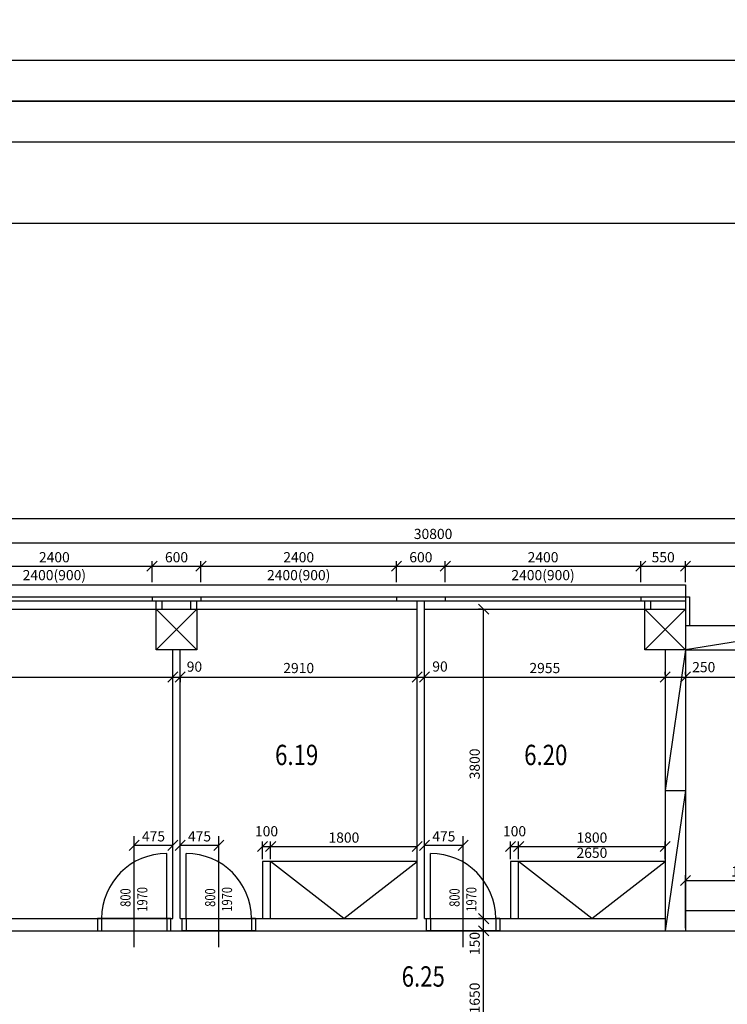
# Model space of a CAD drawing. Units: millimetres. Extents: x 287217 to 418299, y 131767 to 265494.
# Drawn here: x 345471 to 354158, y 216805 to 228896 of the extents above; entities that cross this region are included whole.
import ezdxf

# ---------------------------------------------------------------- set-up
doc = ezdxf.new("R2010")
doc.units = ezdxf.units.MM
doc.header["$LTSCALE"] = 100
for name, color, linetype in [('dvere', 6, 'Continuous'), ('koty', 4, 'Continuous'), ('koty dveri', 6, 'Continuous'), ('pricky', 7, 'Continuous'), ('ramecek', 7, 'Continuous'), ('sloupy', 3, 'Continuous'), ('steny', 3, 'Continuous'), ('čísla místností', 7, 'Continuous')]:
    doc.layers.add(name, color=color, linetype=linetype)
doc.styles.add('romans0.8', font='romans.shx', dxfattribs={"width": 0.8})
doc.dimstyles.new('1_50', dxfattribs={"dimscale": 50, "dimtxt": 2.5, "dimasz": 2.5, "dimexe": 1.25, "dimexo": 0.625, "dimtad": 1, "dimdec": 0, "dimtxsty": 'romans0.8', "dimblk": 'OBLIQUE', "dimcen": 2.5, "dimadec": 0, "dimazin": 0, "dimtfac": 1, "dimtdec": 0, "dimtmove": 2, "dimatfit": 3, "dimfxl": 0, "dimarcsym": 0})

# ---------------------------------------------------------------- blocks, each defined once
blk = doc.blocks.new('_Oblique')
at = {"color": 0, "linetype": 'ByBlock', "lineweight": -2}
blk.add_line((-0.5, -0.5), (0.5, 0.5), dxfattribs=at)
blk = doc.blocks.new('*D523')
at = {"layer": 'Defpoints', "color": 0, "ltscale": 100}
for p in [(347096, 222186), (344696, 221957), (347096, 221957)]:
    blk.add_point(p, dxfattribs=at)
at = {"layer": 'koty', "color": 0, "lineweight": -2, "ltscale": 100}
for p, q in [((344696, 221988), (344696, 222248)), ((347096, 221988), (347096, 222248)), ((344696, 222186), (347096, 222186))]:
    blk.add_line(p, q, dxfattribs=at)
at = {"layer": 'koty', "color": 0, "lineweight": -2, "ltscale": 100, "xscale": 125, "yscale": 125, "zscale": 125, "rotation": 180}
blk.add_blockref('_Oblique', (344696, 222186), dxfattribs=at)
at = {"layer": 'koty', "color": 0, "lineweight": -2, "ltscale": 100, "xscale": 125, "yscale": 125, "zscale": 125}
blk.add_blockref('_Oblique', (347096, 222186), dxfattribs=at)
at = {"layer": 'koty', "color": 0, "ltscale": 100, "char_height": 125, "attachment_point": 5, "style": 'romans0.8'}
for s, insert in [('2400', (345896, 222279)), ('2400(900)', (345896, 222059))]:
    blk.add_mtext(s, dxfattribs=dict(at, insert=insert))
blk = doc.blocks.new('*D524')
at = {"layer": 'Defpoints', "color": 0, "ltscale": 100}
for p in [(347696, 222186), (347096, 221957), (347696, 221957)]:
    blk.add_point(p, dxfattribs=at)
at = {"layer": 'koty', "color": 0, "lineweight": -2, "ltscale": 100}
for p, q in [((347096, 221988), (347096, 222248)), ((347696, 221988), (347696, 222248)), ((347096, 222186), (347696, 222186))]:
    blk.add_line(p, q, dxfattribs=at)
at = {"layer": 'koty', "color": 0, "lineweight": -2, "ltscale": 100, "xscale": 125, "yscale": 125, "zscale": 125, "rotation": 180}
blk.add_blockref('_Oblique', (347096, 222186), dxfattribs=at)
at = {"layer": 'koty', "color": 0, "lineweight": -2, "ltscale": 100, "xscale": 125, "yscale": 125, "zscale": 125}
blk.add_blockref('_Oblique', (347696, 222186), dxfattribs=at)
at = {"layer": 'koty', "color": 0, "ltscale": 100, "insert": (347396, 222279), "char_height": 125, "attachment_point": 5, "style": 'romans0.8'}
blk.add_mtext('600', dxfattribs=at)
blk = doc.blocks.new('*D525')
at = {"layer": 'Defpoints', "color": 0, "ltscale": 100}
for p in [(350096, 222186), (347696, 221957), (350096, 221957)]:
    blk.add_point(p, dxfattribs=at)
at = {"layer": 'koty', "color": 0, "lineweight": -2, "ltscale": 100}
for p, q in [((347696, 221988), (347696, 222248)), ((350096, 221988), (350096, 222248)), ((347696, 222186), (350096, 222186))]:
    blk.add_line(p, q, dxfattribs=at)
at = {"layer": 'koty', "color": 0, "lineweight": -2, "ltscale": 100, "xscale": 125, "yscale": 125, "zscale": 125, "rotation": 180}
blk.add_blockref('_Oblique', (347696, 222186), dxfattribs=at)
at = {"layer": 'koty', "color": 0, "lineweight": -2, "ltscale": 100, "xscale": 125, "yscale": 125, "zscale": 125}
blk.add_blockref('_Oblique', (350096, 222186), dxfattribs=at)
at = {"layer": 'koty', "color": 0, "ltscale": 100, "char_height": 125, "attachment_point": 5, "style": 'romans0.8'}
for s, insert in [('2400', (348896, 222279)), ('2400(900)', (348896, 222059))]:
    blk.add_mtext(s, dxfattribs=dict(at, insert=insert))
blk = doc.blocks.new('*D526')
at = {"layer": 'Defpoints', "color": 0, "ltscale": 100}
for p in [(350696, 222186), (350096, 221957), (350696, 221957)]:
    blk.add_point(p, dxfattribs=at)
at = {"layer": 'koty', "color": 0, "lineweight": -2, "ltscale": 100}
for p, q in [((350096, 221988), (350096, 222248)), ((350696, 221988), (350696, 222248)), ((350096, 222186), (350696, 222186))]:
    blk.add_line(p, q, dxfattribs=at)
at = {"layer": 'koty', "color": 0, "lineweight": -2, "ltscale": 100, "xscale": 125, "yscale": 125, "zscale": 125, "rotation": 180}
blk.add_blockref('_Oblique', (350096, 222186), dxfattribs=at)
at = {"layer": 'koty', "color": 0, "lineweight": -2, "ltscale": 100, "xscale": 125, "yscale": 125, "zscale": 125}
blk.add_blockref('_Oblique', (350696, 222186), dxfattribs=at)
at = {"layer": 'koty', "color": 0, "ltscale": 100, "insert": (350396, 222279), "char_height": 125, "attachment_point": 5, "style": 'romans0.8'}
blk.add_mtext('600', dxfattribs=at)
blk = doc.blocks.new('*D527')
at = {"layer": 'Defpoints', "color": 0, "ltscale": 100}
for p in [(353096, 222186), (350696, 221957), (353096, 221957)]:
    blk.add_point(p, dxfattribs=at)
at = {"layer": 'koty', "color": 0, "lineweight": -2, "ltscale": 100}
for p, q in [((350696, 221988), (350696, 222248)), ((353096, 221988), (353096, 222248)), ((350696, 222186), (353096, 222186))]:
    blk.add_line(p, q, dxfattribs=at)
at = {"layer": 'koty', "color": 0, "lineweight": -2, "ltscale": 100, "xscale": 125, "yscale": 125, "zscale": 125, "rotation": 180}
blk.add_blockref('_Oblique', (350696, 222186), dxfattribs=at)
at = {"layer": 'koty', "color": 0, "lineweight": -2, "ltscale": 100, "xscale": 125, "yscale": 125, "zscale": 125}
blk.add_blockref('_Oblique', (353096, 222186), dxfattribs=at)
at = {"layer": 'koty', "color": 0, "ltscale": 100, "char_height": 125, "attachment_point": 5, "style": 'romans0.8'}
for s, insert in [('2400', (351896, 222279)), ('2400(900)', (351896, 222059))]:
    blk.add_mtext(s, dxfattribs=dict(at, insert=insert))
blk = doc.blocks.new('*D646')
at = {"layer": 'Defpoints', "color": 0, "ltscale": 100}
for p in [(353646, 222186), (353096, 221957), (353646, 221957)]:
    blk.add_point(p, dxfattribs=at)
at = {"layer": 'koty', "color": 0, "lineweight": -2, "ltscale": 100}
for p, q in [((353096, 221988), (353096, 222248)), ((353646, 221988), (353646, 222248)), ((353096, 222186), (353646, 222186))]:
    blk.add_line(p, q, dxfattribs=at)
at = {"layer": 'koty', "color": 0, "lineweight": -2, "ltscale": 100, "xscale": 125, "yscale": 125, "zscale": 125, "rotation": 180}
blk.add_blockref('_Oblique', (353096, 222186), dxfattribs=at)
at = {"layer": 'koty', "color": 0, "lineweight": -2, "ltscale": 100, "xscale": 125, "yscale": 125, "zscale": 125}
blk.add_blockref('_Oblique', (353646, 222186), dxfattribs=at)
at = {"layer": 'koty', "color": 0, "ltscale": 100, "insert": (353371, 222279), "char_height": 125, "attachment_point": 5, "style": 'romans0.8'}
blk.add_mtext('550', dxfattribs=at)
blk = doc.blocks.new('*D647')
at = {"layer": 'Defpoints', "color": 0, "ltscale": 100}
for p in [(355496, 222186), (353646, 221957), (355496, 221957)]:
    blk.add_point(p, dxfattribs=at)
at = {"layer": 'koty', "color": 0, "lineweight": -2, "ltscale": 100}
for p, q in [((353646, 221988), (353646, 222248)), ((355496, 221988), (355496, 222248)), ((353646, 222186), (355496, 222186))]:
    blk.add_line(p, q, dxfattribs=at)
at = {"layer": 'koty', "color": 0, "lineweight": -2, "ltscale": 100, "xscale": 125, "yscale": 125, "zscale": 125, "rotation": 180}
blk.add_blockref('_Oblique', (353646, 222186), dxfattribs=at)
at = {"layer": 'koty', "color": 0, "lineweight": -2, "ltscale": 100, "xscale": 125, "yscale": 125, "zscale": 125}
blk.add_blockref('_Oblique', (355496, 222186), dxfattribs=at)
at = {"layer": 'koty', "color": 0, "ltscale": 100, "insert": (354571, 222279), "char_height": 125, "attachment_point": 5, "style": 'romans0.8'}
blk.add_mtext('1850', dxfattribs=at)
blk = doc.blocks.new('*D649')
at = {"layer": 'Defpoints', "color": 0, "ltscale": 100}
for p in [(365946, 222472), (335146, 221957), (365946, 221988)]:
    blk.add_point(p, dxfattribs=at)
at = {"layer": 'koty', "color": 0, "lineweight": -2, "ltscale": 100}
for p, q in [((335146, 221988), (335146, 222534)), ((365946, 222020), (365946, 222534)), ((335146, 222472), (365946, 222472))]:
    blk.add_line(p, q, dxfattribs=at)
at = {"layer": 'koty', "color": 0, "lineweight": -2, "ltscale": 100, "xscale": 125, "yscale": 125, "zscale": 125, "rotation": 180}
blk.add_blockref('_Oblique', (335146, 222472), dxfattribs=at)
at = {"layer": 'koty', "color": 0, "lineweight": -2, "ltscale": 100, "xscale": 125, "yscale": 125, "zscale": 125}
blk.add_blockref('_Oblique', (365946, 222472), dxfattribs=at)
at = {"layer": 'koty', "color": 0, "ltscale": 100, "insert": (350546, 222565), "char_height": 125, "attachment_point": 5, "style": 'romans0.8'}
blk.add_mtext('30800', dxfattribs=at)
blk = doc.blocks.new('*D541')
at = {"layer": 'Defpoints', "color": 0, "ltscale": 100}
for p in [(341441, 220824), (347351, 220824), (347351, 220824)]:
    blk.add_point(p, dxfattribs=at)
at = {"layer": 'koty', "color": 0, "lineweight": -2, "ltscale": 100}
for p, q in [((341441, 220856), (341441, 220887)), ((341441, 220824), (347351, 220824)), ((347351, 220856), (347351, 220887))]:
    blk.add_line(p, q, dxfattribs=at)
at = {"layer": 'koty', "color": 0, "lineweight": -2, "ltscale": 100, "xscale": 125, "yscale": 125, "zscale": 125, "rotation": 180}
blk.add_blockref('_Oblique', (341441, 220824), dxfattribs=at)
at = {"layer": 'koty', "color": 0, "lineweight": -2, "ltscale": 100, "xscale": 125, "yscale": 125, "zscale": 125}
blk.add_blockref('_Oblique', (347351, 220824), dxfattribs=at)
at = {"layer": 'koty', "color": 0, "ltscale": 100, "insert": (344396, 220918), "char_height": 125, "attachment_point": 5, "style": 'romans0.8'}
blk.add_mtext('5910', dxfattribs=at)
blk = doc.blocks.new('*D542')
at = {"layer": 'Defpoints', "color": 0, "ltscale": 100}
for p in [(347351, 220824), (347441, 220856), (347441, 220824)]:
    blk.add_point(p, dxfattribs=at)
at = {"layer": 'koty', "color": 0, "lineweight": -2, "ltscale": 100}
for p, q in [((347351, 220856), (347351, 220887)), ((347351, 220824), (347441, 220824)), ((347441, 220824), (347441, 220762))]:
    blk.add_line(p, q, dxfattribs=at)
at = {"layer": 'koty', "color": 0, "lineweight": -2, "ltscale": 100, "xscale": 125, "yscale": 125, "zscale": 125, "rotation": 180}
blk.add_blockref('_Oblique', (347351, 220824), dxfattribs=at)
at = {"layer": 'koty', "color": 0, "lineweight": -2, "ltscale": 100, "xscale": 125, "yscale": 125, "zscale": 125}
blk.add_blockref('_Oblique', (347441, 220824), dxfattribs=at)
at = {"layer": 'koty', "color": 0, "ltscale": 100, "insert": (347616, 220935), "char_height": 125, "attachment_point": 5, "style": 'romans0.8'}
blk.add_mtext('90', dxfattribs=at)
blk = doc.blocks.new('*D543')
at = {"layer": 'Defpoints', "color": 0, "ltscale": 100}
for p in [(347441, 220856), (350351, 220824), (350351, 220824)]:
    blk.add_point(p, dxfattribs=at)
at = {"layer": 'koty', "color": 0, "lineweight": -2, "ltscale": 100}
for p, q in [((347441, 220824), (347441, 220762)), ((347441, 220824), (350351, 220824)), ((350351, 220856), (350351, 220887))]:
    blk.add_line(p, q, dxfattribs=at)
at = {"layer": 'koty', "color": 0, "lineweight": -2, "ltscale": 100, "xscale": 125, "yscale": 125, "zscale": 125, "rotation": 180}
blk.add_blockref('_Oblique', (347441, 220824), dxfattribs=at)
at = {"layer": 'koty', "color": 0, "lineweight": -2, "ltscale": 100, "xscale": 125, "yscale": 125, "zscale": 125}
blk.add_blockref('_Oblique', (350351, 220824), dxfattribs=at)
at = {"layer": 'koty', "color": 0, "ltscale": 100, "insert": (348896, 220918), "char_height": 125, "attachment_point": 5, "style": 'romans0.8'}
blk.add_mtext('2910', dxfattribs=at)
blk = doc.blocks.new('*D544')
at = {"layer": 'Defpoints', "color": 0, "ltscale": 100}
for p in [(350351, 220824), (350441, 220824), (350441, 220824)]:
    blk.add_point(p, dxfattribs=at)
at = {"layer": 'koty', "color": 0, "lineweight": -2, "ltscale": 100}
for p, q in [((350351, 220856), (350351, 220887)), ((350351, 220824), (350441, 220824)), ((350441, 220856), (350441, 220887))]:
    blk.add_line(p, q, dxfattribs=at)
at = {"layer": 'koty', "color": 0, "lineweight": -2, "ltscale": 100, "xscale": 125, "yscale": 125, "zscale": 125, "rotation": 180}
blk.add_blockref('_Oblique', (350351, 220824), dxfattribs=at)
at = {"layer": 'koty', "color": 0, "lineweight": -2, "ltscale": 100, "xscale": 125, "yscale": 125, "zscale": 125}
blk.add_blockref('_Oblique', (350441, 220824), dxfattribs=at)
at = {"layer": 'koty', "color": 0, "ltscale": 100, "insert": (350631, 220937), "char_height": 125, "attachment_point": 5, "style": 'romans0.8'}
blk.add_mtext('90', dxfattribs=at)
blk = doc.blocks.new('*D650')
at = {"layer": 'Defpoints', "color": 0, "ltscale": 100}
for p in [(353396, 221157), (350441, 220824), (353396, 220824)]:
    blk.add_point(p, dxfattribs=at)
at = {"layer": 'koty', "color": 0, "lineweight": -2, "ltscale": 100}
for p, q in [((353396, 221126), (353396, 220762)), ((350441, 220856), (350441, 220887)), ((350441, 220824), (353396, 220824))]:
    blk.add_line(p, q, dxfattribs=at)
at = {"layer": 'koty', "color": 0, "lineweight": -2, "ltscale": 100, "xscale": 125, "yscale": 125, "zscale": 125, "rotation": 180}
blk.add_blockref('_Oblique', (350441, 220824), dxfattribs=at)
at = {"layer": 'koty', "color": 0, "lineweight": -2, "ltscale": 100, "xscale": 125, "yscale": 125, "zscale": 125}
blk.add_blockref('_Oblique', (353396, 220824), dxfattribs=at)
at = {"layer": 'koty', "color": 0, "ltscale": 100, "insert": (351918, 220918), "char_height": 125, "attachment_point": 5, "style": 'romans0.8'}
blk.add_mtext('2955', dxfattribs=at)
blk = doc.blocks.new('*D545')
at = {"layer": 'Defpoints', "color": 0, "ltscale": 100}
for p in [(365946, 222771), (292296, 221957), (365946, 221957)]:
    blk.add_point(p, dxfattribs=at)
at = {"layer": 'koty', "color": 0, "lineweight": -2, "ltscale": 100}
for p, q in [((292296, 221988), (292296, 222833)), ((292296, 222771), (365946, 222771)), ((365946, 221988), (365946, 222833))]:
    blk.add_line(p, q, dxfattribs=at)
at = {"layer": 'koty', "color": 0, "lineweight": -2, "ltscale": 100, "xscale": 125, "yscale": 125, "zscale": 125, "rotation": 180}
blk.add_blockref('_Oblique', (292296, 222771), dxfattribs=at)
at = {"layer": 'koty', "color": 0, "lineweight": -2, "ltscale": 100, "xscale": 125, "yscale": 125, "zscale": 125}
blk.add_blockref('_Oblique', (365946, 222771), dxfattribs=at)
at = {"layer": 'koty', "color": 0, "ltscale": 100, "insert": (329121, 222864), "char_height": 125, "attachment_point": 5, "style": 'romans0.8'}
blk.add_mtext('73650', dxfattribs=at)
blk = doc.blocks.new('*D546')
at = {"layer": 'Defpoints', "color": 0, "ltscale": 100}
for p in [(353396, 220823), (353646, 220824), (353646, 220824)]:
    blk.add_point(p, dxfattribs=at)
at = {"layer": 'koty', "color": 0, "lineweight": -2, "ltscale": 100}
for p, q in [((353396, 220854), (353396, 220887)), ((353396, 220824), (353646, 220824)), ((353646, 220856), (353646, 220887))]:
    blk.add_line(p, q, dxfattribs=at)
at = {"layer": 'koty', "color": 0, "lineweight": -2, "ltscale": 100, "xscale": 125, "yscale": 125, "zscale": 125, "rotation": 180}
blk.add_blockref('_Oblique', (353396, 220824), dxfattribs=at)
at = {"layer": 'koty', "color": 0, "lineweight": -2, "ltscale": 100, "xscale": 125, "yscale": 125, "zscale": 125}
blk.add_blockref('_Oblique', (353646, 220824), dxfattribs=at)
at = {"layer": 'koty', "color": 0, "ltscale": 100, "insert": (353869, 220929), "char_height": 125, "attachment_point": 5, "style": 'romans0.8'}
blk.add_mtext('250', dxfattribs=at)
blk = doc.blocks.new('*D547')
at = {"layer": 'Defpoints', "color": 0, "ltscale": 100}
for p in [(353646, 220824), (359886, 220824), (359886, 220824)]:
    blk.add_point(p, dxfattribs=at)
at = {"layer": 'koty', "color": 0, "lineweight": -2, "ltscale": 100}
for p, q in [((353646, 220856), (353646, 220887)), ((353646, 220824), (359886, 220824)), ((359886, 220856), (359886, 220887))]:
    blk.add_line(p, q, dxfattribs=at)
at = {"layer": 'koty', "color": 0, "lineweight": -2, "ltscale": 100, "xscale": 125, "yscale": 125, "zscale": 125, "rotation": 180}
blk.add_blockref('_Oblique', (353646, 220824), dxfattribs=at)
at = {"layer": 'koty', "color": 0, "lineweight": -2, "ltscale": 100, "xscale": 125, "yscale": 125, "zscale": 125}
blk.add_blockref('_Oblique', (359886, 220824), dxfattribs=at)
at = {"layer": 'koty', "color": 0, "ltscale": 100, "insert": (356766, 220918), "char_height": 125, "attachment_point": 5, "style": 'romans0.8'}
blk.add_mtext('6240', dxfattribs=at)
blk = doc.blocks.new('*D651')
at = {"layer": 'Defpoints', "color": 0, "ltscale": 100}
for p in [(355146, 218375), (355146, 218326), (353646, 217707)]:
    blk.add_point(p, dxfattribs=at)
at = {"layer": 'koty', "color": 0, "lineweight": -2, "ltscale": 100}
for p, q in [((353646, 217738), (353646, 218389)), ((353646, 218326), (355146, 218326)), ((355146, 218343), (355146, 218264))]:
    blk.add_line(p, q, dxfattribs=at)
at = {"layer": 'koty', "color": 0, "lineweight": -2, "ltscale": 100, "xscale": 125, "yscale": 125, "zscale": 125, "rotation": 180}
blk.add_blockref('_Oblique', (353646, 218326), dxfattribs=at)
at = {"layer": 'koty', "color": 0, "lineweight": -2, "ltscale": 100, "xscale": 125, "yscale": 125, "zscale": 125}
blk.add_blockref('_Oblique', (355146, 218326), dxfattribs=at)
at = {"layer": 'koty', "color": 0, "ltscale": 100, "insert": (354396, 218420), "char_height": 125, "attachment_point": 5, "style": 'romans0.8'}
blk.add_mtext('1500', dxfattribs=at)
blk = doc.blocks.new('*D611')
at = {"layer": 'Defpoints', "color": 0, "ltscale": 100}
for p in [(347351, 218757), (346876, 218725), (347351, 218507)]:
    blk.add_point(p, dxfattribs=at)
at = {"layer": 'koty', "color": 0, "lineweight": -2, "ltscale": 100}
for p, q in [((346876, 218756), (346876, 218820)), ((346876, 218757), (347351, 218757)), ((347351, 218538), (347351, 218820))]:
    blk.add_line(p, q, dxfattribs=at)
at = {"layer": 'koty', "color": 0, "lineweight": -2, "ltscale": 100, "xscale": 125, "yscale": 125, "zscale": 125, "rotation": 180}
blk.add_blockref('_Oblique', (346876, 218757), dxfattribs=at)
at = {"layer": 'koty', "color": 0, "lineweight": -2, "ltscale": 100, "xscale": 125, "yscale": 125, "zscale": 125}
blk.add_blockref('_Oblique', (347351, 218757), dxfattribs=at)
at = {"layer": 'koty', "color": 0, "ltscale": 100, "insert": (347113, 218851), "char_height": 125, "attachment_point": 5, "style": 'romans0.8'}
blk.add_mtext('475', dxfattribs=at)
blk = doc.blocks.new('*D612')
at = {"layer": 'Defpoints', "color": 0, "ltscale": 100}
for p in [(347916, 218757), (347441, 218725), (347916, 218507)]:
    blk.add_point(p, dxfattribs=at)
at = {"layer": 'koty', "color": 0, "lineweight": -2, "ltscale": 100}
for p, q in [((347441, 218756), (347441, 218820)), ((347441, 218757), (347916, 218757)), ((347916, 218538), (347916, 218820))]:
    blk.add_line(p, q, dxfattribs=at)
at = {"layer": 'koty', "color": 0, "lineweight": -2, "ltscale": 100, "xscale": 125, "yscale": 125, "zscale": 125, "rotation": 180}
blk.add_blockref('_Oblique', (347441, 218757), dxfattribs=at)
at = {"layer": 'koty', "color": 0, "lineweight": -2, "ltscale": 100, "xscale": 125, "yscale": 125, "zscale": 125}
blk.add_blockref('_Oblique', (347916, 218757), dxfattribs=at)
at = {"layer": 'koty', "color": 0, "ltscale": 100, "insert": (347678, 218851), "char_height": 125, "attachment_point": 5, "style": 'romans0.8'}
blk.add_mtext('475', dxfattribs=at)
blk = doc.blocks.new('*D613')
at = {"layer": 'Defpoints', "color": 0, "ltscale": 100}
for p in [(350916, 218757), (350441, 218725), (350916, 218507)]:
    blk.add_point(p, dxfattribs=at)
at = {"layer": 'koty', "color": 0, "lineweight": -2, "ltscale": 100}
for p, q in [((350441, 218756), (350441, 218820)), ((350441, 218757), (350916, 218757)), ((350916, 218538), (350916, 218820))]:
    blk.add_line(p, q, dxfattribs=at)
at = {"layer": 'koty', "color": 0, "lineweight": -2, "ltscale": 100, "xscale": 125, "yscale": 125, "zscale": 125, "rotation": 180}
blk.add_blockref('_Oblique', (350441, 218757), dxfattribs=at)
at = {"layer": 'koty', "color": 0, "lineweight": -2, "ltscale": 100, "xscale": 125, "yscale": 125, "zscale": 125}
blk.add_blockref('_Oblique', (350916, 218757), dxfattribs=at)
at = {"layer": 'koty', "color": 0, "ltscale": 100, "insert": (350678, 218851), "char_height": 125, "attachment_point": 5, "style": 'romans0.8'}
blk.add_mtext('475', dxfattribs=at)
blk = doc.blocks.new('*D614')
at = {"layer": 'Defpoints', "color": 0, "ltscale": 100}
for p in [(348551, 218742), (348451, 218557), (348551, 218557)]:
    blk.add_point(p, dxfattribs=at)
at = {"layer": 'koty', "color": 0, "lineweight": -2, "ltscale": 100}
for p, q in [((348451, 218588), (348451, 218805)), ((348451, 218742), (348551, 218742)), ((348551, 218588), (348551, 218805))]:
    blk.add_line(p, q, dxfattribs=at)
at = {"layer": 'koty', "color": 0, "lineweight": -2, "ltscale": 100, "xscale": 125, "yscale": 125, "zscale": 125, "rotation": 180}
blk.add_blockref('_Oblique', (348451, 218742), dxfattribs=at)
at = {"layer": 'koty', "color": 0, "lineweight": -2, "ltscale": 100, "xscale": 125, "yscale": 125, "zscale": 125}
blk.add_blockref('_Oblique', (348551, 218742), dxfattribs=at)
at = {"layer": 'koty', "color": 0, "ltscale": 100, "insert": (348501, 218914), "char_height": 125, "attachment_point": 5, "style": 'romans0.8'}
blk.add_mtext('100', dxfattribs=at)
blk = doc.blocks.new('*D615')
at = {"layer": 'Defpoints', "color": 0, "ltscale": 100}
for p in [(351596, 218742), (351496, 218557), (351596, 218557)]:
    blk.add_point(p, dxfattribs=at)
at = {"layer": 'koty', "color": 0, "lineweight": -2, "ltscale": 100}
for p, q in [((351496, 218588), (351496, 218805)), ((351496, 218742), (351596, 218742)), ((351596, 218588), (351596, 218805))]:
    blk.add_line(p, q, dxfattribs=at)
at = {"layer": 'koty', "color": 0, "lineweight": -2, "ltscale": 100, "xscale": 125, "yscale": 125, "zscale": 125, "rotation": 180}
blk.add_blockref('_Oblique', (351496, 218742), dxfattribs=at)
at = {"layer": 'koty', "color": 0, "lineweight": -2, "ltscale": 100, "xscale": 125, "yscale": 125, "zscale": 125}
blk.add_blockref('_Oblique', (351596, 218742), dxfattribs=at)
at = {"layer": 'koty', "color": 0, "ltscale": 100, "insert": (351546, 218914), "char_height": 125, "attachment_point": 5, "style": 'romans0.8'}
blk.add_mtext('100', dxfattribs=at)
blk = doc.blocks.new('*D616')
at = {"layer": 'Defpoints', "color": 0, "ltscale": 100}
for p in [(353396, 218742), (351596, 218557), (353396, 218557)]:
    blk.add_point(p, dxfattribs=at)
at = {"layer": 'koty', "color": 0, "lineweight": -2, "ltscale": 100}
for p, q in [((351596, 218588), (351596, 218805)), ((351596, 218742), (353396, 218742)), ((353396, 218588), (353396, 218805))]:
    blk.add_line(p, q, dxfattribs=at)
at = {"layer": 'koty', "color": 0, "lineweight": -2, "ltscale": 100, "xscale": 125, "yscale": 125, "zscale": 125, "rotation": 180}
blk.add_blockref('_Oblique', (351596, 218742), dxfattribs=at)
at = {"layer": 'koty', "color": 0, "lineweight": -2, "ltscale": 100, "xscale": 125, "yscale": 125, "zscale": 125}
blk.add_blockref('_Oblique', (353396, 218742), dxfattribs=at)
at = {"layer": 'koty', "color": 0, "ltscale": 100, "char_height": 125, "attachment_point": 5, "style": 'romans0.8'}
for s, insert in [('1800', (352496, 218836)), ('2650', (352496, 218649))]:
    blk.add_mtext(s, dxfattribs=dict(at, insert=insert))
blk = doc.blocks.new('*D664')
at = {"layer": 'Defpoints', "color": 0, "ltscale": 100}
for p in [(350351, 218742), (348551, 218557), (350351, 218557)]:
    blk.add_point(p, dxfattribs=at)
at = {"layer": 'koty', "color": 0, "lineweight": -2, "ltscale": 100}
for p, q in [((348551, 218588), (348551, 218805)), ((348551, 218742), (350351, 218742)), ((350351, 218588), (350351, 218805))]:
    blk.add_line(p, q, dxfattribs=at)
at = {"layer": 'koty', "color": 0, "lineweight": -2, "ltscale": 100, "xscale": 125, "yscale": 125, "zscale": 125, "rotation": 180}
blk.add_blockref('_Oblique', (348551, 218742), dxfattribs=at)
at = {"layer": 'koty', "color": 0, "lineweight": -2, "ltscale": 100, "xscale": 125, "yscale": 125, "zscale": 125}
blk.add_blockref('_Oblique', (350351, 218742), dxfattribs=at)
at = {"layer": 'koty', "color": 0, "ltscale": 100, "insert": (349451, 218836), "char_height": 125, "attachment_point": 5, "style": 'romans0.8'}
blk.add_mtext('1800', dxfattribs=at)
blk = doc.blocks.new('*D645')
at = {"layer": 'Defpoints', "color": 0, "ltscale": 100}
for p in [(351167, 217707), (351366, 217707), (351167, 216057)]:
    blk.add_point(p, dxfattribs=at)
at = {"layer": 'koty', "color": 0, "lineweight": -2, "ltscale": 100}
for p, q in [((351334, 217707), (351104, 217707)), ((351167, 216057), (351167, 217707)), ((351135, 216057), (351104, 216057))]:
    blk.add_line(p, q, dxfattribs=at)
at = {"layer": 'koty', "color": 0, "lineweight": -2, "ltscale": 100, "xscale": 125, "yscale": 125, "zscale": 125}
for p, rotation in [((351167, 217707), 90), ((351167, 216057), 270)]:
    blk.add_blockref('_Oblique', p, dxfattribs=dict(at, rotation=rotation))
at = {"layer": 'koty', "color": 0, "ltscale": 100, "insert": (351073, 216882), "char_height": 125, "attachment_point": 5, "rotation": 90, "style": 'romans0.8'}
blk.add_mtext('1650', dxfattribs=at)
blk = doc.blocks.new('*D496')
at = {"layer": 'Defpoints', "color": 0, "ltscale": 100}
for p in [(351167, 217857), (351167, 217857), (351158, 217707)]:
    blk.add_point(p, dxfattribs=at)
at = {"layer": 'koty', "color": 0, "lineweight": -2, "ltscale": 100}
for p, q in [((351135, 217857), (351104, 217857)), ((351167, 217707), (351167, 217857)), ((351190, 217707), (351229, 217707))]:
    blk.add_line(p, q, dxfattribs=at)
at = {"layer": 'koty', "color": 0, "lineweight": -2, "ltscale": 100, "xscale": 125, "yscale": 125, "zscale": 125}
for p, rotation in [((351167, 217857), 90), ((351167, 217707), 270)]:
    blk.add_blockref('_Oblique', p, dxfattribs=dict(at, rotation=rotation))
at = {"layer": 'koty', "color": 0, "ltscale": 100, "insert": (351073, 217551), "char_height": 125, "attachment_point": 5, "rotation": 90, "style": 'romans0.8'}
blk.add_mtext('150', dxfattribs=at)
blk = doc.blocks.new('*D497')
at = {"layer": 'Defpoints', "color": 0, "ltscale": 100}
for p in [(351167, 221657), (351167, 221657), (351167, 217857)]:
    blk.add_point(p, dxfattribs=at)
at = {"layer": 'koty', "color": 0, "lineweight": -2, "ltscale": 100}
for p, q in [((351135, 221657), (351104, 221657)), ((351167, 217857), (351167, 221657)), ((351135, 217857), (351104, 217857))]:
    blk.add_line(p, q, dxfattribs=at)
at = {"layer": 'koty', "color": 0, "lineweight": -2, "ltscale": 100, "xscale": 125, "yscale": 125, "zscale": 125}
for p, rotation in [((351167, 221657), 90), ((351167, 217857), 270)]:
    blk.add_blockref('_Oblique', p, dxfattribs=dict(at, rotation=rotation))
at = {"layer": 'koty', "color": 0, "ltscale": 100, "insert": (351073, 219757), "char_height": 125, "attachment_point": 5, "rotation": 90, "style": 'romans0.8'}
blk.add_mtext('3800', dxfattribs=at)

msp = doc.modelspace()

# ---------------------------------------------------------------- linework, layer by layer
at = {"ltscale": 50}
for p, q in [((341645.6, 221657.1), (347145.6, 221657.1)), ((347645.6, 221657.1), (350350.6, 221657.1)), ((350440.6, 221657.1), (353145.6, 221657.1)), ((353645.6, 221157.1), (359145.6, 221157.1))]:
    msp.add_line(p, q, dxfattribs=at)
at = {"layer": 'dvere', "ltscale": 50}
for p, q in [((346875.6, 217507.1), (346875.6, 218870)), ((347915.6, 217507.1), (347915.6, 218870)), ((350915.6, 217507.1), (350915.6, 218870)), ((347275.6, 217857.1), (347275.6, 218657.1)), ((347515.6, 217857.1), (347515.6, 218657.1)), ((350515.6, 217857.1), (350515.6, 218657.1)), ((346425.6, 217857.1), (346425.6, 217707.1)), ((347325.6, 217857.1), (346425.6, 217857.1)), ((346425.6, 217857.1), (346475.6, 217857.1)), ((346475.6, 217857.1), (346475.6, 217707.1)), ((347275.6, 217857.1), (347275.6, 217707.1)), ((347325.6, 217707.1), (347325.6, 217857.1)), ((347465.6, 217707.1), (347465.6, 217857.1)), ((347465.6, 217857.1), (348365.6, 217857.1)), ((347515.6, 217857.1), (347515.6, 217707.1)), ((348365.6, 217857.1), (348315.6, 217857.1)), ((348315.6, 217857.1), (348315.6, 217707.1)), ((348365.6, 217857.1), (348365.6, 217707.1)), ((350465.6, 217707.1), (350465.6, 217857.1)), ((350465.6, 217857.1), (351365.6, 217857.1)), ((350515.6, 217857.1), (350515.6, 217707.1)), ((351365.6, 217857.1), (351315.6, 217857.1)), ((351315.6, 217857.1), (351315.6, 217707.1)), ((351365.6, 217857.1), (351365.6, 217707.1)), ((346425.6, 217707.1), (347325.6, 217707.1)), ((348365.6, 217707.1), (347465.6, 217707.1)), ((351365.6, 217707.1), (350465.6, 217707.1))]:
    msp.add_line(p, q, dxfattribs=at)
for centre, start, end in [((347275.6, 217857.1), 90, 180), ((347515.6, 217857.1), 0, 90), ((350515.6, 217857.1), 0, 90)]:
    msp.add_arc(centre, 800, start, end, dxfattribs=at)
at = {"layer": 'pricky', "ltscale": 50}
for p, q in [((350350.6, 217857.1), (350350.6, 221757.1)), ((350440.6, 217857.1), (350440.6, 221757.1)), ((347350.6, 217857.1), (347350.6, 221157.1)), ((347440.6, 217857.1), (347440.6, 221157.1)), ((353395.6, 221157.1), (353395.6, 217707.1)), ((353645.6, 221157.1), (353395.6, 219432.1)), ((353645.6, 221157.1), (353645.6, 217707.1)), ((353395.6, 219432.1), (353645.6, 219432.1)), ((353645.6, 219432.1), (353395.6, 217707.1)), ((348450.6, 218557.1), (348450.6, 217857.1)), ((350350.6, 218557.1), (348450.6, 218557.1)), ((348550.6, 217857.1), (348550.6, 218557.1)), ((349450.6, 217857.1), (348550.6, 218557.1)), ((349450.6, 217857.1), (350350.6, 218557.1)), ((351495.6, 218557.1), (351495.6, 217857.1)), ((353395.6, 218557.1), (351495.6, 218557.1)), ((351595.6, 217857.1), (351595.6, 218557.1)), ((352495.6, 217857.1), (351595.6, 218557.1)), ((352495.6, 217857.1), (353395.6, 218557.1)), ((353645.6, 217957.1), (359885.6, 217957.1)), ((341440.6, 217857.1), (347350.6, 217857.1)), ((347440.6, 217857.1), (350350.6, 217857.1)), ((350440.6, 217857.1), (353395.6, 217857.1)), ((339445.6, 217707.1), (365645.6, 217707.1))]:
    msp.add_line(p, q, dxfattribs=at)
at = {"layer": 'ramecek', "ltscale": 50}
for points in [[(287717.4, 257096.4), (375268.2, 257096.4), (375268.2, 228396.4), (287717.4, 228396.4)], [(287717.4, 227396.4), (375268.2, 227396.4), (375268.2, 198696.4), (287717.4, 198696.4)], [(288717.4, 226396.4), (374268.2, 226396.4), (374268.2, 199696.4), (288717.4, 199696.4)]]:
    msp.add_lwpolyline(points, close=True, dxfattribs=at)
for points in [[(333768.2, 228396.4), (333768.2, 227896.4), (354768.2, 227896.4), (354768.2, 228396.4)], [(354768.2, 227396.4), (354768.2, 227896.4), (333768.2, 227896.4), (333768.2, 227396.4)]]:
    msp.add_lwpolyline(points, dxfattribs=at)
at = {"layer": 'sloupy', "ltscale": 50}
for p, q in [((347145.6, 221157.1), (347645.6, 221657.1)), ((347145.6, 221657.1), (347645.6, 221157.1)), ((353145.6, 221157.1), (353645.6, 221657.1)), ((353145.6, 221657.1), (353645.6, 221157.1))]:
    msp.add_line(p, q, dxfattribs=at)
at = {"layer": 'sloupy'}
for points in [[(347645.6, 221157.1), (347145.6, 221157.1), (347145.6, 221657.1), (347645.6, 221657.1)], [(353645.6, 221157.1), (353145.6, 221157.1), (353145.6, 221657.1), (353645.6, 221657.1)]]:
    msp.add_lwpolyline(points, close=True, dxfattribs=at)
at = {"layer": 'steny', "ltscale": 50}
for p, q in [((335145.6, 221957.1), (353645.6, 221957.1)), ((353645.6, 221957.1), (353645.6, 221657.1)), ((344695.6, 221807.1), (347095.6, 221807.1)), ((347095.6, 221807.1), (347095.6, 221757.1)), ((347095.6, 221807.1), (347695.6, 221807.1)), ((347695.6, 221807.1), (347695.6, 221757.1)), ((347695.6, 221807.1), (350095.6, 221807.1)), ((350095.6, 221807.1), (350095.6, 221757.1)), ((350095.6, 221807.1), (350695.6, 221807.1)), ((350695.6, 221807.1), (350695.6, 221757.1)), ((350695.6, 221807.1), (353095.6, 221807.1)), ((353095.6, 221807.1), (353095.6, 221757.1)), ((353095.6, 221807.1), (353645.6, 221807.1)), ((353645.6, 221807.1), (353695.6, 221807.1)), ((353695.6, 221807.1), (353695.6, 221457.1)), ((347095.6, 221757.1), (344695.6, 221757.1)), ((347695.6, 221757.1), (347095.6, 221757.1)), ((347145.6, 221657.1), (347145.6, 221757.1)), ((347220.6, 221657.1), (347220.6, 221757.1)), ((347570.6, 221657.1), (347570.6, 221757.1)), ((347645.6, 221657.1), (347645.6, 221757.1)), ((350095.6, 221757.1), (347695.6, 221757.1)), ((350695.6, 221757.1), (350095.6, 221757.1)), ((353095.6, 221757.1), (350695.6, 221757.1)), ((353645.6, 221757.1), (353095.6, 221757.1)), ((353145.6, 221657.1), (353145.6, 221757.1)), ((353220.6, 221657.1), (353220.6, 221757.1)), ((353645.6, 221457.1), (359145.6, 221457.1)), ((355495.6, 221457.1), (353645.6, 221157.1))]:
    msp.add_line(p, q, dxfattribs=at)

# ---------------------------------------------------------------- texts
at = {"layer": 'koty dveri', "ltscale": 50, "style": 'romans0.8', "width": 0.8}
for s, p in [('800', (346831.7, 218001.7)), ('1970', (347038.3, 217942.4)), ('800', (347871.7, 218001.7)), ('1970', (348078.3, 217942.4)), ('800', (350871.7, 218001.7)), ('1970', (351078.3, 217942.4))]:
    msp.add_text(s, height=125, rotation=90, dxfattribs=at).set_placement(p)
at = {"layer": 'čísla místností', "ltscale": 50, "style": 'romans0.8', "width": 0.8}
for s, p in [('6.19', (348606.2, 219741.9)), ('6.20', (351664.9, 219741.9)), ('6.25', (350160.6, 217021.3))]:
    msp.add_text(s, height=250, dxfattribs=at).set_placement(p)

# ---------------------------------------------------------------- dimensions: what is measured, and where the dimension line sits
at = {"layer": 'koty', "ltscale": 50}
for base, p1, p2, picture, middle in [((365945.6, 222770.6), (292295.6, 221957.1), (365945.6, 221957.1), '*D545', (329120.6, 222864.3)), ((365945.6, 222471.7), (335145.6, 221957.1), (365945.6, 221988.4), '*D649', (350545.6, 222565.5)), ((347695.6, 222185.6), (347095.6, 221957.1), (347695.6, 221957.1), '*D524', (347395.6, 222279.4)), ((350695.6, 222185.6), (350095.6, 221957.1), (350695.6, 221957.1), '*D526', (350395.6, 222279.4)), ((353645.6, 222185.6), (353095.6, 221957.1), (353645.6, 221957.1), '*D646', (353370.6, 222279.4)), ((355495.6, 222185.6), (353645.6, 221957.1), (355495.6, 221957.1), '*D647', (354570.6, 222279.4)), ((347350.6, 220824.3), (341440.6, 220824.3), (347350.6, 220824.3), '*D541', (344395.6, 220918)), ((350350.6, 220824.3), (347440.6, 220855.5), (350350.6, 220824.3), '*D543', (348895.6, 220918)), ((359885.6, 220824.3), (353645.6, 220824.3), (359885.6, 220824.3), '*D547', (356765.6, 220918)), ((348550.6, 218742.4), (348450.6, 218557.1), (348550.6, 218557.1), '*D614', (348500.6, 218914.3)), ((351595.6, 218742.4), (351495.6, 218557.1), (351595.6, 218557.1), '*D615', (351545.6, 218914.3)), ((350350.6, 218742.4), (348550.6, 218557.1), (350350.6, 218557.1), '*D664', (349450.6, 218836.2)), ((355145.6, 218326.4), (353645.6, 217707.1), (355145.6, 218374.7), '*D651', (354395.6, 218420.1))]:
    dim = msp.add_linear_dim(base=base, p1=p1, p2=p2, dimstyle='1_50', dxfattribs=at)
    dim.commit()
    dim.dimension.update_dxf_attribs({"geometry": picture, "text_midpoint": middle})
for base, p1, p2, text, picture, middle in [((347095.6, 222185.6), (344695.6, 221957.1), (347095.6, 221957.1), '2400\\X2400(900)', '*D523', (345895.6, 222185.6)), ((350095.6, 222185.6), (347695.6, 221957.1), (350095.6, 221957.1), '2400\\X2400(900)', '*D525', (348895.6, 222185.6)), ((353095.6, 222185.6), (350695.6, 221957.1), (353095.6, 221957.1), '2400\\X2400(900)', '*D527', (351895.6, 222185.6)), ((353395.6, 218742.4), (351595.6, 218557.1), (353395.6, 218557.1), '1800\\X2650', '*D616', (352495.6, 218742.4))]:
    dim = msp.add_linear_dim(base=base, p1=p1, p2=p2, text=text, dimstyle='1_50', dxfattribs=at)
    dim.commit()
    dim.dimension.update_dxf_attribs({"geometry": picture, "text_midpoint": middle})
at = {"layer": 'koty', "ltscale": 100}
for base, p1, p2, picture, middle in [((351166.7, 221657.1), (351166.7, 217857.1), (351166.7, 221657.1), '*D497', (351073, 219757.1)), ((351166.7, 217707.1), (351166.7, 216057.1), (351365.6, 217707.1), '*D645', (351073, 216882.1))]:
    dim = msp.add_linear_dim(base=base, p1=p1, p2=p2, angle=90, dimstyle='1_50', dxfattribs=at)
    dim.commit()
    dim.dimension.update_dxf_attribs({"geometry": picture, "text_midpoint": middle})
at = {"layer": 'koty', "color": 1, "ltscale": 50}
for base, p1, p2, picture, middle in [((353395.6, 220824.3), (350440.6, 220824.3), (353395.6, 221157.1), '*D650', (351918.1, 220918)), ((347350.6, 218757.3), (346875.6, 218724.9), (347350.6, 218507.1), '*D611', (347113.1, 218851.1)), ((347915.6, 218757.3), (347440.6, 218724.9), (347915.6, 218507.1), '*D612', (347678.1, 218851.1)), ((350915.6, 218757.3), (350440.6, 218724.9), (350915.6, 218507.1), '*D613', (350678.1, 218851.1))]:
    dim = msp.add_linear_dim(base=base, p1=p1, p2=p2, dimstyle='1_50', dxfattribs=at)
    dim.commit()
    dim.dimension.update_dxf_attribs({"geometry": picture, "text_midpoint": middle})
at = {"layer": 'koty', "ltscale": 50}
for base, p1, p2, picture, middle in [((347440.6, 220824.3), (347350.6, 220824.3), (347440.6, 220855.5), '*D542', (347616.5, 220935.3)), ((350440.6, 220824.3), (350350.6, 220824.3), (350440.6, 220824.3), '*D544', (350630.8, 220937.4)), ((353645.6, 220824.3), (353395.6, 220823), (353645.6, 220824.3), '*D546', (353869, 220928.8))]:
    dim = msp.add_linear_dim(base=base, p1=p1, p2=p2, dimstyle='1_50', dxfattribs=at)
    dim.commit()
    dim.dimension.update_dxf_attribs({"geometry": picture, "text_midpoint": middle, "dimtype": 160})
at = {"layer": 'koty', "ltscale": 100}
dim = msp.add_linear_dim(base=(351166.7, 217857.1), p1=(351158.3, 217707.1), p2=(351166.7, 217857.1), angle=90, dimstyle='1_50', dxfattribs=at)
dim.commit()
dim.dimension.update_dxf_attribs({"geometry": '*D496', "text_midpoint": (351073.3, 217551), "dimtype": 160})

doc.saveas('drawing.dxf')
